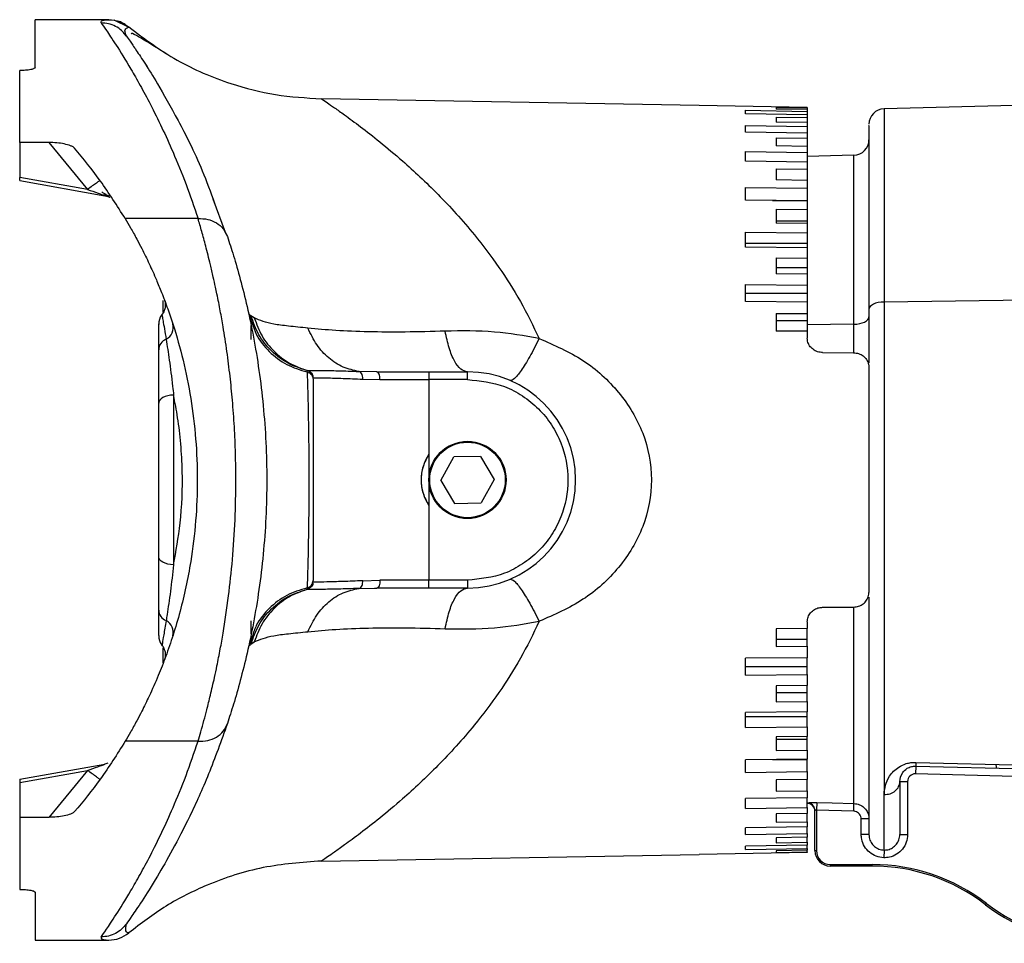
# Model space of a CAD drawing. Units: millimetres. Extents: x -431 to 317, y 323 to 859.
# Drawn here: x 13 to 77, y 709 to 769 of the extents above; entities that cross this region are included whole.
import ezdxf

# ---------------------------------------------------------------- set-up
doc = ezdxf.new("R2010")
doc.units = ezdxf.units.MM

msp = doc.modelspace()

# ---------------------------------------------------------------- linework, layer by layer
at = {"color": 7, "linetype": 'Continuous', "lineweight": 25}
for p, q in [((18.9, 769.028), (14.12, 769.028)), ((20.166, 768.554), (19.247, 768.998)), ((19.881, 768.143), (20.037, 767.97)), ((20.037, 767.97), (19.882, 768.142)), ((57.12, 763.482), (32.662, 763.909)), ((97.659, 764.006), (69.094, 763.258)), ((57.12, 763.474), (57.12, 763.482)), ((64.12, 763.352), (57.12, 763.474)), ((62.12, 763.35), (64.12, 763.315)), ((62.12, 763.35), (62.12, 763.24)), ((64.12, 763.352), (64.12, 763.315)), ((64.12, 763.315), (64.12, 763.205)), ((60.12, 763.164), (64.12, 763.095)), ((60.12, 762.944), (60.12, 763.164)), ((64.12, 762.876), (60.12, 762.944)), ((64.12, 763.205), (62.12, 763.24)), ((62.12, 762.727), (64.12, 762.693)), ((62.12, 762.727), (62.12, 762.4)), ((64.12, 763.205), (64.12, 763.095)), ((64.12, 763.095), (64.12, 762.876)), ((64.12, 762.876), (64.12, 762.693)), ((64.12, 762.693), (64.12, 762.367)), ((60.12, 762.18), (64.12, 762.113)), ((60.12, 761.746), (60.12, 762.18)), ((64.12, 762.367), (62.12, 762.4)), ((64.12, 762.367), (64.12, 762.113)), ((64.12, 762.113), (64.12, 761.681)), ((64.12, 761.681), (60.12, 761.746)), ((62.12, 761.391), (64.12, 761.359)), ((62.12, 761.391), (62.12, 760.856)), ((64.12, 761.681), (64.12, 761.359)), ((64.12, 761.359), (64.12, 760.825)), ((15.003, 761.078), (13.12, 761.078)), ((13.12, 761.078), (13.12, 758.812)), ((15.003, 761.078), (17.511, 758.038)), ((64.12, 760.825), (62.12, 760.856)), ((64.12, 760.825), (64.12, 760.436)), ((60.12, 760.498), (64.12, 760.436)), ((60.12, 759.864), (60.12, 760.498)), ((64.12, 760.436), (64.12, 759.805)), ((67.146, 760.255), (64.12, 760.176)), ((67.146, 749.311), (67.146, 760.255)), ((64.12, 759.805), (60.12, 759.864)), ((64.12, 759.805), (64.12, 759.352)), ((17.511, 758.038), (13.12, 758.812)), ((62.12, 759.381), (64.12, 759.352)), ((62.12, 759.381), (62.12, 758.656)), ((64.12, 759.352), (64.12, 758.628)), ((13.12, 758.609), (18.637, 757.636)), ((60.12, 758.17), (64.12, 758.115)), ((60.12, 757.355), (60.12, 758.17)), ((64.12, 758.628), (62.12, 758.656)), ((64.12, 758.628), (64.12, 758.115)), ((64.12, 758.115), (64.12, 757.332)), ((26.455, 755.26), (25.66, 757.407)), ((64.12, 757.303), (60.12, 757.355)), ((61.876, 757.332), (64.12, 757.332)), ((64.12, 757.303), (64.12, 756.734)), ((62.12, 756.759), (64.12, 756.734)), ((62.12, 756.759), (62.12, 755.865)), ((64.12, 756.734), (64.12, 756.009)), ((24.671, 756.151), (19.953, 756.151)), ((62.12, 756.009), (64.12, 756.009)), ((64.12, 755.841), (62.12, 755.865)), ((64.12, 756.009), (64.12, 755.841)), ((64.12, 755.841), (64.12, 755.22)), ((26.432, 755.248), (26.568, 755.001)), ((60.12, 755.266), (64.12, 755.22)), ((60.12, 754.296), (60.12, 755.266)), ((64.12, 755.22), (64.12, 754.557)), ((60.12, 754.557), (64.12, 754.557)), ((64.12, 754.557), (64.12, 754.252)), ((64.12, 754.252), (60.12, 754.296)), ((64.12, 754.252), (64.12, 753.584)), ((62.12, 753.605), (64.12, 753.584)), ((62.12, 753.605), (62.12, 752.569)), ((64.12, 753.584), (64.12, 752.989)), ((62.12, 752.989), (64.12, 752.989)), ((64.12, 752.55), (62.12, 752.569)), ((64.12, 752.989), (64.12, 752.55)), ((64.12, 752.55), (64.12, 751.839)), ((60.12, 751.876), (64.12, 751.839)), ((60.12, 750.779), (60.12, 751.876)), ((64.12, 751.839), (64.12, 751.317)), ((60.12, 751.317), (64.12, 751.317)), ((64.12, 751.317), (64.12, 750.745)), ((108.22, 751.243), (69.094, 750.751)), ((22.42, 750.103), (22.42, 750.852)), ((64.12, 750.745), (60.12, 750.779)), ((64.12, 750.745), (64.12, 749.998)), ((69.094, 750.751), (69.094, 718.859)), ((27.953, 749.971), (28.185, 749.355)), ((27.96, 749.968), (27.953, 749.971)), ((28.098, 749.867), (27.985, 749.957)), ((28.315, 749.718), (28.098, 749.867)), ((62.12, 750.014), (64.12, 749.998)), ((62.12, 750.014), (62.12, 748.868)), ((64.12, 749.998), (64.12, 749.552)), ((28.12, 748.322), (28.12, 749.235)), ((62.12, 749.552), (64.12, 749.552)), ((64.12, 749.552), (64.12, 748.854)), ((67.146, 749.311), (64.12, 749.273)), ((67.146, 747.493), (67.146, 749.311)), ((64.12, 748.854), (62.12, 748.868)), ((64.12, 748.854), (64.12, 748.417)), ((65.12, 747.479), (67.12, 747.467)), ((31.736, 746.309), (31.748, 746.317)), ((31.748, 746.317), (31.749, 746.317)), ((36.24, 746.233), (35.094, 746.257)), ((39.62, 746.233), (39.62, 745.733)), ((39.62, 746.233), (42.12, 746.233)), ((42.12, 745.733), (42.12, 746.233)), ((68.12, 746.514), (68.12, 731.952)), ((32.12, 745.844), (32.12, 745.834)), ((32.12, 745.834), (32.12, 745.834)), ((35.339, 745.759), (36.451, 745.733)), ((36.451, 745.733), (39.62, 745.733)), ((39.62, 745.733), (39.62, 740.891)), ((42.12, 745.733), (39.62, 745.733)), ((22.12, 734.263), (22.12, 744.203)), ((23.085, 744.724), (23.085, 733.742)), ((39.62, 740.891), (39.62, 739.233)), ((40.388, 739.202), (41.227, 740.717)), ((42.958, 740.748), (41.227, 740.717)), ((42.958, 740.748), (43.852, 739.264)), ((39.62, 739.233), (39.62, 737.575)), ((40.388, 739.202), (41.281, 737.717)), ((43.852, 739.264), (43.013, 737.749)), ((39.62, 737.575), (39.62, 732.733)), ((41.281, 737.717), (43.013, 737.749)), ((35.339, 732.707), (36.451, 732.733)), ((39.62, 732.733), (36.451, 732.733)), ((39.62, 732.233), (39.62, 732.733)), ((42.12, 732.733), (39.62, 732.733)), ((42.12, 732.733), (42.12, 732.233)), ((31.736, 732.157), (31.73, 732.243)), ((31.748, 732.149), (31.736, 732.157)), ((31.749, 732.148), (31.748, 732.149)), ((32.12, 732.631), (32.12, 732.632)), ((35.094, 732.209), (36.098, 732.23)), ((36.092, 732.232), (36.281, 732.242)), ((36.098, 732.23), (36.24, 732.233)), ((42.12, 732.233), (39.62, 732.233)), ((65.12, 730.987), (67.12, 730.999)), ((67.146, 718.281), (67.146, 730.943)), ((28.12, 729.274), (28.12, 730.103)), ((64.12, 729.612), (62.12, 729.598)), ((62.12, 729.598), (62.12, 728.452)), ((64.12, 730.048), (64.12, 729.612)), ((64.12, 728.914), (64.12, 729.612)), ((28.181, 729.101), (27.953, 728.495)), ((62.12, 728.914), (64.12, 728.914)), ((64.12, 728.467), (64.12, 728.914)), ((22.42, 727.386), (22.42, 728.363)), ((27.97, 728.507), (28.069, 728.578)), ((28.098, 728.599), (28.315, 728.748)), ((62.12, 728.452), (64.12, 728.467)), ((64.12, 728.467), (64.12, 727.72)), ((64.12, 727.72), (60.12, 727.687)), ((60.12, 726.59), (60.12, 727.687)), ((64.12, 727.149), (64.12, 727.72)), ((60.12, 727.149), (64.12, 727.149)), ((64.12, 726.626), (64.12, 727.149)), ((60.12, 726.59), (64.12, 726.626)), ((64.12, 726.626), (64.12, 725.916)), ((64.12, 725.916), (62.12, 725.897)), ((62.12, 725.897), (62.12, 724.861)), ((64.12, 725.476), (64.12, 725.916)), ((62.12, 725.476), (64.12, 725.476)), ((64.12, 724.881), (64.12, 725.476)), ((62.12, 724.861), (64.12, 724.881)), ((64.12, 724.881), (64.12, 724.213)), ((64.12, 724.213), (60.12, 724.17)), ((60.12, 723.199), (60.12, 724.17)), ((60.12, 723.908), (64.12, 723.908)), ((64.12, 723.908), (64.12, 724.213)), ((64.12, 723.246), (64.12, 723.908)), ((60.12, 723.199), (64.12, 723.246)), ((64.12, 723.246), (64.12, 722.625)), ((64.12, 722.625), (62.12, 722.601)), ((62.12, 722.601), (62.12, 721.706)), ((62.12, 722.457), (64.12, 722.457)), ((64.12, 722.457), (64.12, 722.625)), ((64.12, 721.732), (64.12, 722.457)), ((24.671, 722.315), (19.953, 722.315)), ((62.12, 721.706), (64.12, 721.732)), ((64.12, 721.732), (64.12, 721.163)), ((13.12, 719.857), (18.637, 720.829)), ((18.834, 720.885), (18.637, 720.829)), ((64.12, 721.163), (60.12, 721.11)), ((60.12, 720.296), (60.12, 721.11)), ((61.876, 721.133), (64.12, 721.133)), ((64.12, 720.351), (64.12, 721.133)), ((71.146, 720.706), (71.133, 720.206)), ((71.146, 720.946), (102.656, 720.113)), ((71.146, 720.706), (101.847, 719.902)), ((76.345, 720.782), (76.382, 720.542)), ((13.12, 719.653), (17.511, 720.428)), ((17.511, 720.428), (15.003, 717.387)), ((60.12, 720.296), (64.12, 720.351)), ((64.12, 720.351), (64.12, 719.838)), ((97.684, 719.511), (71.133, 720.206)), ((13.12, 719.653), (13.12, 717.388)), ((64.12, 719.838), (62.12, 719.81)), ((62.12, 719.81), (62.12, 719.084)), ((64.12, 719.114), (64.12, 719.838)), ((70.12, 719.706), (70.62, 719.706)), ((70.62, 719.706), (70.62, 716.274)), ((64.12, 718.661), (60.12, 718.601)), ((62.12, 719.084), (64.12, 719.114)), ((64.12, 719.114), (64.12, 718.661)), ((64.12, 718.029), (64.12, 718.661)), ((69.094, 715.269), (69.094, 718.859)), ((60.12, 717.968), (60.12, 718.601)), ((60.12, 717.968), (64.12, 718.029)), ((64.12, 718.29), (64.133, 718.29)), ((64.12, 718.029), (64.12, 717.641)), ((64.133, 718.29), (64.133, 718.32)), ((64.733, 718.344), (64.72, 717.846)), ((67.133, 717.782), (67.146, 718.281)), ((15.003, 717.387), (13.12, 717.387)), ((64.12, 717.641), (62.12, 717.609)), ((62.12, 717.609), (62.12, 717.075)), ((64.12, 717.107), (64.12, 717.641)), ((64.62, 715.233), (64.62, 717.821)), ((67.133, 717.782), (64.72, 717.846)), ((64.72, 717.846), (64.72, 715.233)), ((64.12, 716.784), (60.12, 716.719)), ((60.12, 716.286), (60.12, 716.719)), ((62.12, 717.075), (64.12, 717.107)), ((64.12, 717.107), (64.12, 716.784)), ((64.12, 716.352), (64.12, 716.784)), ((67.62, 716.274), (67.62, 717.281)), ((60.12, 716.286), (64.12, 716.352)), ((64.12, 716.099), (62.12, 716.066)), ((64.12, 716.352), (64.12, 716.099)), ((64.12, 715.772), (64.12, 716.099)), ((64.12, 715.59), (60.12, 715.522)), ((60.12, 715.302), (60.12, 715.522)), ((62.12, 716.066), (62.12, 715.738)), ((62.12, 715.738), (64.12, 715.772)), ((64.12, 715.772), (64.12, 715.59)), ((64.12, 715.371), (64.12, 715.59)), ((32.662, 714.557), (57.12, 714.983)), ((64.12, 715.114), (57.12, 714.992)), ((57.12, 714.983), (57.12, 714.992)), ((60.12, 715.302), (64.12, 715.371)), ((64.12, 715.261), (62.12, 715.226)), ((62.12, 715.226), (62.12, 715.116)), ((62.12, 715.116), (64.12, 715.151)), ((64.12, 715.371), (64.12, 715.261)), ((64.12, 715.151), (64.12, 715.261)), ((64.12, 715.151), (64.12, 715.114)), ((64.62, 715.233), (64.72, 715.233)), ((69.094, 715.269), (69.08, 714.77)), ((65.62, 714.333), (68.335, 714.333)), ((65.62, 714.233), (65.62, 714.333)), ((68.335, 714.233), (65.62, 714.233)), ((68.335, 714.233), (68.335, 714.333)), ((75.666, 711.733), (75.727, 711.812)), ((14.12, 709.438), (18.9, 709.438))]:
    msp.add_line(p, q, dxfattribs=at)
at = {"color": 7, "linetype": 'Continuous', "lineweight": 25, "flags": 128}
for points in [[(69.094, 763.258), (69.094, 763.252), (69.094, 763.023), (69.094, 762.474), (69.094, 761.609), (69.094, 760.442), (69.094, 758.989), (69.094, 757.268), (69.094, 755.303), (69.094, 753.121), (69.094, 750.751)], [(69.094, 750.751), (68.902, 750.74), (68.719, 750.711), (68.551, 750.666), (68.403, 750.607), (68.283, 750.534), (68.193, 750.453), (68.138, 750.364), (68.12, 750.272)], [(67.146, 749.311), (67.337, 749.323), (67.52, 749.351), (67.689, 749.396), (67.836, 749.456), (67.957, 749.528), (68.046, 749.61), (68.101, 749.699), (68.12, 749.791)], [(23.085, 744.724), (22.895, 744.711), (22.713, 744.679), (22.546, 744.63), (22.4, 744.565), (22.281, 744.487), (22.193, 744.398), (22.138, 744.302), (22.12, 744.203)], [(23.085, 733.742), (22.895, 733.755), (22.713, 733.787), (22.546, 733.836), (22.4, 733.901), (22.281, 733.979), (22.193, 734.068), (22.138, 734.163), (22.12, 734.263)], [(64.733, 718.344), (65.732, 718.318), (67.146, 718.281)]]:
    msp.add_lwpolyline(points, dxfattribs=at)
at = {"color": 7, "linetype": 'Continuous', "lineweight": 25}
for radius in [2.5, 2.445]:
    msp.add_circle((42.12, 739.233), radius, dxfattribs=at)
for centre, radius, start, end in [((69.12, 762.259), 1, 91.5, 180), ((67.12, 761.254), 1, 271.5, 0), ((23.12, 749.315), 1, 144.32303, 180.00103), ((22.187, 749.114), 0.877, 298.26547, 14.27576), ((22.902, 747.618), 0.783, 112.47855, 177.00956), ((42.12, 739.233), 7, 270, 90), ((42.12, 739.233), 3, 146.44269, 213.55731), ((22.902, 730.847), 0.783, 182.99044, 247.52145), ((22.187, 729.351), 0.877, 345.72424, 61.73453), ((23.12, 729.15), 1, 179.99897, 215.5272), ((71.12, 719.706), 0.5, 88.5, 180), ((64.12, 717.82), 0.5, 34.56068, 88.51614), ((64.12, 717.79), 0.5, 0, 88.5), ((64.121, 717.821), 0.499, 0.0047, 34.54972), ((65.62, 715.233), 1, 180, 270), ((65.62, 715.233), 0.9, 180, 270), ((68.335, 702.233), 12.1, 52.34154, 90), ((68.335, 702.233), 12, 52.34154, 90), ((82.997, 721.233), 12, 232.34154, 270), ((82.997, 721.233), 11.9, 232.34154, 270)]:
    msp.add_arc(centre, radius, start, end, dxfattribs=at)
for points, knots in [([(14.12, 765.932), (14.12, 766.486), (14.12, 767.595), (14.12, 768.44), (14.12, 768.787), (14.12, 768.919), (14.12, 768.97), (14.12, 769.001), (14.12, 769.019), (14.12, 769.026), (14.12, 769.029), (14.12, 769.028), (14.12, 769.028)], [0, 0, 0, 0, 0.207138, 0.414027, 0.619644, 0.682625, 0.748677, 0.806993, 0.87135, 0.926964, 0.99433, 1, 1, 1, 1]), ([(18.4, 768.819), (18.391, 768.863), (18.373, 768.95), (18.594, 769.004), (18.836, 769.027), (18.879, 769.028), (18.9, 769.028)], [0, 0, 0, 0, 0.260132, 0.512824, 0.758679, 1, 1, 1, 1]), ([(18.4, 768.819), (18.493, 768.686), (18.678, 768.42), (19.312, 767.476), (20.107, 766.202), (20.907, 764.811), (21.583, 763.557), (22.303, 762.114), (23.084, 760.396), (23.88, 758.462), (24.412, 756.905), (24.671, 756.151)], [0, 0, 0, 0, 0.166759, 0.332153, 0.497846, 0.58005, 0.662116, 0.74752, 0.825306, 0.915325, 1, 1, 1, 1]), ([(19.882, 768.142), (19.829, 768.205), (19.674, 768.391), (19.328, 768.608), (18.88, 768.787), (18.56, 768.809), (18.4, 768.819)], [0, 0, 0, 0, 0.146875, 0.43125, 0.715626, 1, 1, 1, 1]), ([(20.166, 768.554), (19.975, 768.702), (19.73, 768.891), (19.431, 768.932), (19.366, 768.94)], [0, 0, 0, 0, 0.78197, 1, 1, 1, 1]), ([(20.037, 767.97), (19.981, 768.095), (19.872, 768.343), (20.109, 768.528), (20.158, 768.551), (20.183, 768.563)], [0, 0, 0, 0, 0.341237, 0.673602, 1, 1, 1, 1]), ([(20.183, 768.563), (21.2, 767.802), (23.233, 766.282), (26.511, 764.903), (29.677, 764.089), (31.667, 763.969), (32.662, 763.909)], [0, 0, 0, 0, 0.279929, 0.559858, 0.779929, 1, 1, 1, 1]), ([(20.037, 767.97), (20.105, 767.872), (20.241, 767.678), (20.641, 767.094), (21.223, 766.21), (22.098, 764.816), (23.335, 762.613), (24.673, 760.032), (25.478, 757.867), (25.746, 757.146)], [0, 0, 0, 0, 0.136734, 0.273107, 0.40918, 0.54508, 0.727632, 0.909323, 1, 1, 1, 1]), ([(22.575, 766.845), (22.155, 767.108), (21.286, 767.653), (20.622, 768.045), (20.318, 768.195), (20.343, 768.088), (20.344, 768.084)], [0, 0, 0, 0, 0.307337, 0.635311, 0.98568, 1, 1, 1, 1]), ([(14.12, 765.932), (14.105, 765.907), (14.076, 765.858), (13.882, 765.804), (13.677, 765.771), (13.443, 765.747), (13.247, 765.742), (13.12, 765.739)], [0, 0, 0, 0, 0.249815, 0.498971, 0.631127, 0.758782, 1, 1, 1, 1]), ([(21.315, 766.055), (21.326, 766.038), (21.359, 765.991), (21.397, 765.925), (21.421, 765.883)], [0, 0, 0, 0, 0.365286, 1, 1, 1, 1]), ([(13.12, 761.078), (13.12, 762.02), (13.12, 763.902), (13.12, 765.127), (13.12, 765.739)], [0, 0, 0, 0, 0.500751, 1, 1, 1, 1]), ([(32.662, 763.909), (32.738, 763.859), (32.851, 763.783), (33.501, 763.335), (34.204, 762.836), (35.188, 762.112), (36.461, 761.12), (37.772, 760.021), (39.046, 758.867), (40.215, 757.729), (41.399, 756.477), (42.733, 754.93), (44.146, 753.06), (45.582, 750.833), (46.37, 749.201), (46.762, 748.388)], [0, 0, 0, 0, 0.109581, 0.164612, 0.223066, 0.300017, 0.379879, 0.466565, 0.530647, 0.595759, 0.661748, 0.728462, 0.821922, 0.911323, 1, 1, 1, 1]), ([(68.12, 762.156), (68.12, 762.178), (68.12, 762.252), (68.12, 761.458), (68.12, 759.796), (68.12, 757.247), (68.12, 754.071), (68.12, 751.524), (68.12, 750.272)], [0, 0, 0, 0, 0.080877, 0.262273, 0.448483, 0.635937, 0.82092, 1, 1, 1, 1]), ([(16.674, 760.71), (16.645, 760.737), (16.582, 760.795), (16.368, 760.893), (16.016, 760.99), (15.528, 761.063), (15.178, 761.073), (15.003, 761.078)], [0, 0, 0, 0, 0.117341, 0.250965, 0.501469, 0.75105, 1, 1, 1, 1]), ([(19.953, 756.151), (19.425, 756.987), (18.37, 758.66), (17.239, 760.027), (16.674, 760.71)], [0, 0, 0, 0, 0.5000055, 1, 1, 1, 1]), ([(13.12, 758.609), (13.12, 758.61), (13.12, 758.611), (13.12, 758.628), (13.12, 758.666), (13.12, 758.733), (13.12, 758.786), (13.12, 758.812)], [0, 0, 0, 0, 0.126357, 0.252565, 0.502564, 0.751097, 1, 1, 1, 1]), ([(17.511, 758.038), (17.739, 757.958), (18.066, 757.844), (18.428, 757.713), (18.573, 757.66), (18.621, 757.642), (18.633, 757.638), (18.637, 757.636), (18.637, 757.636), (18.637, 757.636)], [0, 0, 0, 0, 0.581812, 0.838738, 0.938324, 0.973827, 0.98771, 0.993972, 1, 1, 1, 1]), ([(18.43, 757.875), (18.49, 757.843), (18.608, 757.78), (18.766, 757.671), (18.878, 757.585), (18.94, 757.534), (18.955, 757.524), (18.962, 757.519)], [0, 0, 0, 0, 0.266778, 0.524258, 0.768274, 0.885169, 1, 1, 1, 1]), ([(18.485, 757.692), (18.558, 757.693), (18.702, 757.695), (18.826, 757.651), (18.888, 757.629)], [0, 0, 0, 0, 0.499999, 1, 1, 1, 1]), ([(18.637, 757.636), (18.704, 757.622), (18.813, 757.598), (18.909, 757.543), (18.946, 757.522)], [0, 0, 0, 0, 0.6188206, 1, 1, 1, 1]), ([(19.953, 756.151), (20.066, 755.96), (20.306, 755.553), (20.669, 754.896), (21.076, 754.121), (21.501, 753.252), (21.931, 752.292), (22.335, 751.314), (22.699, 750.345), (23.184, 748.914), (23.721, 747.012), (24.229, 744.519), (24.546, 741.904), (24.656, 739.233), (24.546, 736.562), (24.264, 734.244), (23.896, 732.296), (23.511, 730.698), (23.068, 729.195), (22.591, 727.812), (22.07, 726.488), (21.543, 725.301), (21.076, 724.345), (20.669, 723.57), (20.306, 722.913), (20.066, 722.506), (19.953, 722.315)], [0, 0, 0, 0, 0.029372, 0.062525, 0.087869, 0.125057, 0.160927, 0.187585, 0.220404, 0.250105, 0.312585, 0.375057, 0.438359, 0.49998, 0.561576, 0.624877, 0.666066, 0.707445, 0.749912, 0.790197, 0.829176, 0.874945, 0.91214, 0.937476, 0.970628, 1, 1, 1, 1]), ([(24.671, 722.315), (24.728, 722.511), (24.85, 722.924), (25.041, 723.61), (25.251, 724.402), (25.481, 725.319), (25.703, 726.283), (25.917, 727.287), (26.104, 728.24), (26.368, 729.72), (26.65, 731.629), (26.917, 734.102), (27.081, 736.627), (27.132, 738.944), (27.103, 740.958), (27.028, 742.687), (26.908, 744.359), (26.744, 745.987), (26.541, 747.584), (26.353, 748.804), (26.204, 749.667), (26.109, 750.189), (26.006, 750.728), (25.902, 751.243), (25.786, 751.794), (25.645, 752.434), (25.432, 753.346), (25.179, 754.348), (24.906, 755.348), (24.75, 755.881), (24.671, 756.151)], [0, 0, 0, 0, 0.029954, 0.062975, 0.090366, 0.125787, 0.164581, 0.188433, 0.221521, 0.250945, 0.316188, 0.375579, 0.438549, 0.499946, 0.540724, 0.582186, 0.624364, 0.663326, 0.704885, 0.749056, 0.763312, 0.778485, 0.794575, 0.811581, 0.825817, 0.846702, 0.874235, 0.919672, 0.959386, 1, 1, 1, 1]), ([(24.671, 756.151), (24.883, 756.148), (25.308, 756.142), (25.871, 755.897), (26.267, 755.589), (26.391, 755.334), (26.432, 755.248)], [0, 0, 0, 0, 0.28571, 0.571426, 0.857141, 1, 1, 1, 1]), ([(26.568, 755.001), (26.699, 754.6), (26.96, 753.798), (27.405, 752.251), (27.85, 750.485), (28.268, 748.505), (28.628, 746.351), (28.905, 744.057), (29.08, 741.67), (29.14, 739.233), (29.08, 736.796), (28.905, 734.409), (28.628, 732.115), (28.268, 729.961), (27.85, 727.98), (27.405, 726.215), (26.96, 724.668), (26.699, 723.866), (26.568, 723.465)], [0, 0, 0, 0, 0.061966, 0.124131, 0.186477, 0.248991, 0.311726, 0.374381, 0.437237, 0.499997, 0.562762, 0.625621, 0.688274, 0.75101, 0.813521, 0.875867, 0.938034, 1, 1, 1, 1]), ([(22.502, 750.861), (22.503, 750.858), (22.507, 750.846), (22.527, 750.778), (22.553, 750.639), (22.551, 750.427), (22.488, 750.156), (22.37, 749.994), (22.302, 749.9)], [0, 0, 0, 0, 0.014471, 0.056524, 0.210857, 0.422415, 0.66924, 1, 1, 1, 1]), ([(22.345, 749.873), (22.352, 749.833), (22.365, 749.753), (22.525, 748.804), (22.602, 748.342)], [0, 0, 0, 0, 0.513862, 1, 1, 1, 1]), ([(31.736, 746.309), (31.312, 746.447), (30.463, 746.721), (29.393, 747.547), (28.543, 748.599), (28.246, 749.444), (28.098, 749.867)], [0, 0, 0, 0, 0.249999, 0.5, 0.750001, 1, 1, 1, 1]), ([(68.12, 750.272), (68.12, 749.432), (68.12, 748.317), (68.12, 747.117), (68.12, 746.821)], [0, 0, 0, 0, 0.753987, 1, 1, 1, 1]), ([(22.12, 747.659), (22.12, 748.069), (22.12, 748.962), (22.12, 749.455), (22.12, 749.305), (22.12, 749.3)], [0, 0, 0, 0, 0.450066, 0.981003, 1, 1, 1, 1]), ([(28.185, 749.355), (28.262, 749.12), (28.485, 748.442), (29.251, 747.512), (30.372, 746.637), (31.278, 746.36), (31.73, 746.222)], [0, 0, 0, 0, 0.149574, 0.43305, 0.716526, 1, 1, 1, 1]), ([(31.787, 749.058), (31.35, 749.103), (30.505, 749.191), (29.227, 749.338), (28.678, 749.566), (28.315, 749.718)], [0, 0, 0, 0, 0.265859, 0.51483, 1, 1, 1, 1]), ([(28.315, 749.718), (28.462, 749.319), (28.757, 748.521), (29.559, 747.526), (30.56, 746.736), (31.353, 746.457), (31.749, 746.317)], [0, 0, 0, 0, 0.249999, 0.5, 0.750001, 1, 1, 1, 1]), ([(40.672, 748.865), (39.799, 748.84), (38.052, 748.791), (35.681, 748.812), (33.538, 748.896), (32.369, 749.004), (31.787, 749.058)], [0, 0, 0, 0, 0.251083, 0.502215, 0.752071, 1, 1, 1, 1]), ([(35.094, 746.257), (34.747, 746.33), (34.052, 746.476), (33.116, 747.093), (32.315, 747.947), (31.963, 748.688), (31.787, 749.058)], [0, 0, 0, 0, 0.249999, 0.5, 0.750001, 1, 1, 1, 1]), ([(46.762, 748.388), (45.793, 748.556), (43.736, 748.912), (41.732, 748.881), (40.672, 748.865)], [0, 0, 0, 0, 0.470852, 1, 1, 1, 1]), ([(42.12, 746.233), (41.972, 746.268), (41.677, 746.338), (41.268, 746.895), (40.912, 747.727), (40.752, 748.486), (40.672, 748.865)], [0, 0, 0, 0, 0.2499992, 0.5000001, 0.7500009, 1, 1, 1, 1]), ([(22.602, 748.342), (22.67, 747.909), (22.807, 747.029), (22.978, 745.728), (23.065, 744.914), (23.085, 744.724)], [0, 0, 0, 0, 0.425598, 0.865692, 1, 1, 1, 1]), ([(46.762, 748.388), (46.553, 747.98), (46.136, 747.163), (45.58, 746.273), (45.127, 745.705), (44.961, 745.679), (44.879, 745.666)], [0, 0, 0, 0, 0.25, 0.5, 0.75, 1, 1, 1, 1]), ([(46.762, 748.388), (47.738, 747.962), (49.672, 747.118), (52.009, 745.001), (53.634, 742.335), (54.231, 739.233), (53.634, 736.131), (52.009, 733.465), (49.672, 731.347), (47.738, 730.503), (46.762, 730.078)], [0, 0, 0, 0, 0.127953, 0.253611, 0.37738, 0.49999, 0.622601, 0.746397, 0.872044, 1, 1, 1, 1]), ([(65.12, 747.479), (65.007, 747.49), (64.782, 747.512), (64.483, 747.676), (64.257, 747.914), (64.137, 748.177), (64.125, 748.349), (64.12, 748.417)], [0, 0, 0, 0, 0.2147, 0.429401, 0.64404, 0.858487, 1, 1, 1, 1]), ([(22.12, 744.203), (22.12, 744.379), (22.12, 745.119), (22.12, 746.347), (22.12, 747.218), (22.12, 747.659)], [0, 0, 0, 0, 0.133388, 0.561109, 1, 1, 1, 1]), ([(67.12, 747.467), (67.232, 747.456), (67.457, 747.434), (67.757, 747.27), (67.983, 747.029), (68.103, 746.761), (68.115, 746.584), (68.12, 746.514)], [0, 0, 0, 0, 0.214689, 0.429379, 0.644068, 0.858759, 1, 1, 1, 1]), ([(31.73, 746.222), (31.73, 746.247), (31.73, 746.296), (31.734, 746.305), (31.736, 746.309)], [0, 0, 0, 0, 0.497119, 1, 1, 1, 1]), ([(31.73, 746.222), (31.737, 746.021), (31.752, 745.614), (31.798, 744.001), (31.837, 741.809), (31.852, 739.233), (31.837, 736.657), (31.798, 734.465), (31.752, 732.852), (31.737, 732.445), (31.73, 732.243)], [0, 0, 0, 0, 0.121867, 0.245387, 0.371596, 0.500007, 0.628399, 0.754592, 0.878126, 1, 1, 1, 1]), ([(31.73, 746.222), (31.784, 746.205), (31.891, 746.17), (32.017, 746.054), (32.103, 745.907), (32.114, 745.796), (32.12, 745.74)], [0, 0, 0, 0, 0.249997, 0.5, 0.750003, 1, 1, 1, 1]), ([(32.12, 745.823), (32.113, 745.885), (32.099, 746.01), (32.001, 746.159), (31.876, 746.263), (31.783, 746.294), (31.736, 746.309)], [0, 0, 0, 0, 0.279719, 0.559452, 0.779726, 1, 1, 1, 1]), ([(31.748, 746.317), (31.799, 746.298), (31.902, 746.26), (32.022, 746.143), (32.104, 745.998), (32.115, 745.888), (32.12, 745.834)], [0, 0, 0, 0, 0.249998, 0.500001, 0.750003, 1, 1, 1, 1]), ([(31.749, 746.317), (31.806, 746.321), (31.92, 746.328), (32.64, 746.322), (33.681, 746.305), (34.627, 746.273), (35.094, 746.257)], [0, 0, 0, 0, 0.254017, 0.507448, 0.756834, 1, 1, 1, 1]), ([(31.749, 746.317), (31.801, 746.298), (31.903, 746.26), (32.023, 746.144), (32.104, 745.998), (32.115, 745.889), (32.12, 745.834)], [0, 0, 0, 0, 0.249997, 0.5, 0.750003, 1, 1, 1, 1]), ([(35.339, 745.759), (35.336, 745.828), (35.331, 745.966), (35.267, 746.125), (35.185, 746.226), (35.124, 746.247), (35.094, 746.257)], [0, 0, 0, 0, 0.279653, 0.55933, 0.779664, 1, 1, 1, 1]), ([(68.12, 746.514), (68.12, 746.013), (68.12, 744.588), (68.12, 742.13), (68.12, 739.2), (68.12, 736.271), (68.12, 733.835), (68.12, 732.432), (68.12, 731.952)], [0, 0, 0, 0, 0.107112, 0.304657, 0.502166, 0.699711, 0.897221, 1, 1, 1, 1]), ([(32.12, 745.834), (32.168, 745.84), (32.265, 745.851), (32.962, 745.841), (33.977, 745.815), (34.895, 745.777), (35.339, 745.759)], [0, 0, 0, 0, 0.254176, 0.508986, 0.76244, 1, 1, 1, 1]), ([(32.12, 745.74), (32.12, 745.553), (32.12, 745.177), (32.12, 743.682), (32.12, 741.642), (32.12, 739.233), (32.12, 736.824), (32.12, 734.784), (32.12, 733.289), (32.12, 732.913), (32.12, 732.726)], [0, 0, 0, 0, 0.121741, 0.245157, 0.371398, 0.500009, 0.628598, 0.754823, 0.878257, 1, 1, 1, 1]), ([(42.12, 745.733), (42.937, 745.646), (44.195, 745.512), (45.709, 744.702), (46.749, 743.863), (47.593, 742.822), (48.378, 741.308), (48.777, 739.233), (48.378, 737.157), (47.593, 735.644), (46.749, 734.603), (45.709, 733.764), (44.195, 732.953), (42.937, 732.82), (42.12, 732.733)], [0, 0, 0, 0, 0.119728, 0.18418, 0.25, 0.31582, 0.380272, 0.5, 0.619728, 0.68418, 0.75, 0.81582, 0.880272, 1, 1, 1, 1]), ([(23.085, 733.742), (23.245, 734.622), (23.585, 736.493), (23.698, 739.277), (23.569, 741.57), (23.371, 743.247), (23.178, 744.243), (23.085, 744.724)], [0, 0, 0, 0, 0.2571655, 0.5470117, 0.7014633, 0.855961, 1, 1, 1, 1]), ([(39.62, 740.891), (39.478, 740.633), (39.196, 740.117), (39.082, 739.233), (39.196, 738.349), (39.478, 737.833), (39.62, 737.575)], [0, 0, 0, 0, 0.250135, 0.499999, 0.749863, 1, 1, 1, 1]), ([(22.12, 730.806), (22.12, 730.935), (22.12, 731.475), (22.12, 732.574), (22.12, 733.695), (22.12, 734.263)], [0, 0, 0, 0, 0.132918, 0.560875, 1, 1, 1, 1]), ([(23.085, 733.742), (23.018, 733.151), (22.882, 731.948), (22.71, 730.807), (22.623, 730.252), (22.602, 730.124)], [0, 0, 0, 0, 0.426386, 0.867561, 1, 1, 1, 1]), ([(31.73, 732.243), (31.784, 732.261), (31.891, 732.296), (32.017, 732.412), (32.103, 732.559), (32.114, 732.67), (32.12, 732.726)], [0, 0, 0, 0, 0.2499964, 0.4999995, 0.7500029, 1, 1, 1, 1]), ([(35.339, 732.707), (34.895, 732.688), (33.977, 732.65), (32.962, 732.624), (32.265, 732.615), (32.168, 732.626), (32.12, 732.631)], [0, 0, 0, 0, 0.237562, 0.491022, 0.745815, 1, 1, 1, 1]), ([(35.094, 732.209), (35.132, 732.224), (35.209, 732.253), (35.289, 732.386), (35.335, 732.544), (35.338, 732.652), (35.339, 732.707)], [0, 0, 0, 0, 0.279653, 0.55933, 0.779664, 1, 1, 1, 1]), ([(44.879, 732.799), (44.961, 732.787), (45.127, 732.761), (45.58, 732.193), (46.136, 731.303), (46.553, 730.486), (46.762, 730.078)], [0, 0, 0, 0, 0.25, 0.5, 0.75, 1, 1, 1, 1]), ([(28.098, 728.599), (28.246, 729.021), (28.543, 729.867), (29.393, 730.919), (30.463, 731.744), (31.312, 732.019), (31.736, 732.157)], [0, 0, 0, 0, 0.249999, 0.5, 0.750001, 1, 1, 1, 1]), ([(31.73, 732.243), (31.278, 732.105), (30.372, 731.829), (29.251, 730.954), (28.483, 730.021), (28.259, 729.339), (28.181, 729.101)], [0, 0, 0, 0, 0.282864, 0.565732, 0.848598, 1, 1, 1, 1]), ([(31.749, 732.148), (31.353, 732.009), (30.56, 731.73), (29.559, 730.94), (28.757, 729.944), (28.462, 729.147), (28.315, 728.748)], [0, 0, 0, 0, 0.249999, 0.5, 0.750001, 1, 1, 1, 1]), ([(32.12, 732.643), (32.114, 732.587), (32.104, 732.476), (32.019, 732.328), (31.895, 732.211), (31.789, 732.175), (31.736, 732.157)], [0, 0, 0, 0, 0.2499969, 0.4999999, 0.7500031, 1, 1, 1, 1]), ([(32.12, 732.632), (32.115, 732.578), (32.104, 732.468), (32.022, 732.322), (31.902, 732.206), (31.799, 732.168), (31.748, 732.149)], [0, 0, 0, 0, 0.249997, 0.5, 0.750003, 1, 1, 1, 1]), ([(35.094, 732.209), (34.627, 732.193), (33.681, 732.161), (32.64, 732.144), (31.92, 732.137), (31.806, 732.145), (31.749, 732.148)], [0, 0, 0, 0, 0.2431786, 0.4925596, 0.745986, 1, 1, 1, 1]), ([(31.787, 729.408), (31.963, 729.778), (32.315, 730.519), (33.116, 731.372), (34.052, 731.99), (34.747, 732.136), (35.094, 732.209)], [0, 0, 0, 0, 0.249999, 0.5, 0.750001, 1, 1, 1, 1]), ([(40.672, 729.601), (40.752, 729.98), (40.912, 730.738), (41.268, 731.57), (41.677, 732.128), (41.972, 732.198), (42.12, 732.233)], [0, 0, 0, 0, 0.249999, 0.5, 0.750001, 1, 1, 1, 1]), ([(67.12, 730.999), (67.232, 731.01), (67.457, 731.032), (67.757, 731.196), (67.983, 731.437), (68.103, 731.704), (68.115, 731.881), (68.12, 731.952)], [0, 0, 0, 0, 0.214689, 0.429379, 0.644068, 0.858759, 1, 1, 1, 1]), ([(68.12, 731.644), (68.12, 731.329), (68.12, 730.11), (68.12, 728.114), (68.12, 725.703), (68.12, 723.483), (68.12, 721.483), (68.12, 719.753), (68.12, 718.334), (68.12, 717.29), (68.12, 716.571), (68.12, 716.373), (68.12, 716.274)], [0, 0, 0, 0, 0.0371631, 0.1436457, 0.2501477, 0.3566302, 0.4665826, 0.5765158, 0.6864682, 0.7964014, 0.8982378, 1, 1, 1, 1]), ([(22.12, 729.166), (22.12, 729.238), (22.12, 729.373), (22.12, 730.202), (22.12, 730.737), (22.12, 730.806)], [0, 0, 0, 0, 0.491878, 0.934124, 1, 1, 1, 1]), ([(64.12, 730.048), (64.131, 730.152), (64.153, 730.361), (64.325, 730.641), (64.578, 730.854), (64.859, 730.969), (65.045, 730.982), (65.12, 730.987)], [0, 0, 0, 0, 0.214408, 0.428821, 0.643158, 0.857664, 1, 1, 1, 1]), ([(22.602, 730.124), (22.548, 729.8), (22.403, 728.937), (22.313, 728.403), (22.342, 728.572), (22.345, 728.592)], [0, 0, 0, 0, 0.346831, 0.923739, 1, 1, 1, 1]), ([(31.787, 729.408), (32.369, 729.461), (33.537, 729.569), (35.68, 729.654), (38.052, 729.675), (39.799, 729.626), (40.672, 729.601)], [0, 0, 0, 0, 0.247927, 0.497735, 0.748844, 1, 1, 1, 1]), ([(46.762, 730.078), (46.37, 729.265), (45.582, 727.633), (44.146, 725.406), (42.733, 723.535), (41.398, 721.988), (40.214, 720.736), (39.045, 719.598), (37.771, 718.445), (36.461, 717.346), (35.187, 716.353), (34.205, 715.63), (33.497, 715.128), (33.023, 714.801), (32.72, 714.595), (32.681, 714.569), (32.662, 714.557)], [0, 0, 0, 0, 0.088632, 0.178019, 0.271488, 0.338211, 0.404184, 0.469263, 0.533325, 0.619995, 0.699847, 0.776772, 0.835201, 0.890217, 0.945725, 1, 1, 1, 1]), ([(40.672, 729.601), (41.732, 729.584), (43.736, 729.553), (45.793, 729.91), (46.762, 730.078)], [0, 0, 0, 0, 0.52904, 1, 1, 1, 1]), ([(28.315, 728.748), (28.678, 728.899), (29.227, 729.128), (30.505, 729.274), (31.35, 729.362), (31.787, 729.408)], [0, 0, 0, 0, 0.485181, 0.734161, 1, 1, 1, 1]), ([(22.304, 728.552), (22.325, 728.532), (22.408, 728.453), (22.487, 728.278), (22.545, 728.067), (22.554, 727.886), (22.539, 727.747), (22.518, 727.657), (22.504, 727.611), (22.498, 727.593), (22.495, 727.583), (22.493, 727.579), (22.493, 727.578)], [0, 0, 0, 0, 0.077783, 0.311305, 0.508792, 0.67239, 0.8006, 0.888928, 0.922581, 0.945594, 0.97099, 1, 1, 1, 1]), ([(26.568, 723.465), (26.165, 722.337), (25.358, 720.078), (24.125, 717.402), (22.99, 715.21), (21.903, 713.332), (20.986, 711.884), (20.327, 710.91), (20.134, 710.634), (20.037, 710.496)], [0, 0, 0, 0, 0.126004, 0.252178, 0.375644, 0.501321, 0.666399, 0.832273, 1, 1, 1, 1]), ([(24.671, 722.315), (24.883, 722.318), (25.307, 722.325), (25.875, 722.566), (26.333, 722.946), (26.49, 723.292), (26.568, 723.465)], [0, 0, 0, 0, 0.25, 0.5, 0.75, 1, 1, 1, 1]), ([(19.953, 722.315), (19.425, 721.479), (18.37, 719.806), (17.239, 718.439), (16.674, 717.756)], [0, 0, 0, 0, 0.500005, 1, 1, 1, 1]), ([(18.4, 709.646), (18.493, 709.78), (18.678, 710.046), (19.312, 710.99), (20.107, 712.264), (20.907, 713.655), (21.583, 714.908), (22.303, 716.352), (23.084, 718.07), (23.88, 720.003), (24.412, 721.56), (24.671, 722.315)], [0, 0, 0, 0, 0.166776, 0.332159, 0.497852, 0.580061, 0.66212, 0.747524, 0.825309, 0.915326, 1, 1, 1, 1]), ([(17.511, 720.428), (17.739, 720.508), (18.068, 720.623), (18.387, 720.738), (18.486, 720.774)], [0, 0, 0, 0, 0.693158, 1, 1, 1, 1]), ([(18.486, 720.774), (18.523, 720.788), (18.573, 720.806), (18.621, 720.824), (18.633, 720.828), (18.637, 720.829), (18.637, 720.829), (18.637, 720.829)], [0, 0, 0, 0, 0.617649, 0.837392, 0.9237, 0.9626, 1, 1, 1, 1]), ([(69.094, 718.859), (69.145, 719.26), (69.223, 719.872), (69.894, 720.587), (70.443, 720.85), (70.831, 720.94), (71.042, 720.944), (71.146, 720.946)], [0, 0, 0, 0, 0.478204, 0.728149, 0.860578, 0.931396, 1, 1, 1, 1]), ([(70.12, 719.706), (70.143, 719.894), (70.176, 720.169), (70.499, 720.521), (70.789, 720.66), (70.996, 720.703), (71.098, 720.705), (71.146, 720.706)], [0, 0, 0, 0, 0.5365233, 0.7874152, 0.9089181, 0.9568514, 1, 1, 1, 1]), ([(71.146, 720.946), (71.145, 720.87), (71.143, 720.734), (71.145, 720.714), (71.146, 720.706)], [0, 0, 0, 0, 0.559381, 1, 1, 1, 1]), ([(13.12, 719.857), (13.12, 719.856), (13.12, 719.854), (13.12, 719.839), (13.12, 719.8), (13.12, 719.733), (13.12, 719.68), (13.12, 719.653)], [0, 0, 0, 0, 0.127418, 0.250384, 0.502825, 0.749704, 1, 1, 1, 1]), ([(70.12, 719.706), (70.12, 719.233), (70.12, 718.285), (70.12, 717.285), (70.12, 716.57), (70.12, 716.372), (70.12, 716.274)], [0, 0, 0, 0, 0.255621, 0.511266, 0.7557, 1, 1, 1, 1]), ([(64.133, 718.32), (64.14, 718.324), (64.153, 718.331), (64.257, 718.34), (64.41, 718.346), (64.578, 718.347), (64.689, 718.345), (64.733, 718.344)], [0, 0, 0, 0, 0.212689, 0.426444, 0.641644, 0.857821, 1, 1, 1, 1]), ([(67.146, 718.281), (67.21, 718.275), (67.385, 718.26), (67.658, 718.146), (67.913, 717.919), (68.086, 717.619), (68.109, 717.394), (68.12, 717.281)], [0, 0, 0, 0, 0.124588, 0.343017, 0.561959, 0.781035, 1, 1, 1, 1]), ([(13.12, 717.388), (13.12, 716.445), (13.12, 714.564), (13.12, 713.338), (13.12, 712.726)], [0, 0, 0, 0, 0.500751, 1, 1, 1, 1]), ([(16.674, 717.756), (16.645, 717.729), (16.582, 717.671), (16.368, 717.572), (16.016, 717.476), (15.528, 717.403), (15.178, 717.392), (15.003, 717.387)], [0, 0, 0, 0, 0.117333, 0.250965, 0.501469, 0.75105, 1, 1, 1, 1]), ([(64.72, 717.846), (64.712, 717.847), (64.694, 717.849), (64.666, 717.848), (64.64, 717.841), (64.623, 717.832), (64.621, 717.825), (64.62, 717.821)], [0, 0, 0, 0, 0.138201, 0.348017, 0.561459, 0.779489, 1, 1, 1, 1]), ([(67.62, 717.281), (67.614, 717.337), (67.603, 717.451), (67.516, 717.601), (67.389, 717.715), (67.253, 717.772), (67.165, 717.78), (67.133, 717.782)], [0, 0, 0, 0, 0.219203, 0.438417, 0.657326, 0.875562, 1, 1, 1, 1]), ([(69.08, 714.77), (68.913, 714.791), (68.577, 714.833), (68.135, 715.103), (67.806, 715.492), (67.641, 715.907), (67.626, 716.175), (67.62, 716.274)], [0, 0, 0, 0, 0.217621, 0.435233, 0.653102, 0.871514, 1, 1, 1, 1]), ([(68.12, 716.274), (68.124, 716.207), (68.134, 716.029), (68.244, 715.751), (68.463, 715.491), (68.758, 715.311), (68.982, 715.283), (69.094, 715.269)], [0, 0, 0, 0, 0.128718, 0.3474, 0.565305, 0.782721, 1, 1, 1, 1]), ([(70.62, 716.274), (70.603, 716.104), (70.57, 715.765), (70.31, 715.314), (69.928, 714.974), (69.494, 714.789), (69.203, 714.776), (69.08, 714.77)], [0, 0, 0, 0, 0.211921, 0.423852, 0.635479, 0.846554, 1, 1, 1, 1]), ([(69.094, 715.269), (69.175, 715.272), (69.369, 715.281), (69.659, 715.405), (69.913, 715.632), (70.087, 715.934), (70.109, 716.16), (70.12, 716.274)], [0, 0, 0, 0, 0.1532002, 0.3640216, 0.5755932, 0.7877085, 1, 1, 1, 1]), ([(32.662, 714.557), (31.396, 714.465), (28.864, 714.283), (25.483, 713.179), (22.557, 711.722), (20.974, 710.509), (20.183, 709.903)], [0, 0, 0, 0, 0.279929, 0.559858, 0.779929, 1, 1, 1, 1]), ([(13.12, 712.726), (13.247, 712.724), (13.443, 712.719), (13.677, 712.695), (13.882, 712.662), (14.076, 712.608), (14.105, 712.559), (14.12, 712.534)], [0, 0, 0, 0, 0.241207, 0.368864, 0.50103, 0.750185, 1, 1, 1, 1]), ([(14.12, 712.534), (14.12, 711.979), (14.12, 710.871), (14.12, 710.025), (14.12, 709.679), (14.12, 709.547), (14.12, 709.496), (14.12, 709.464), (14.12, 709.447), (14.12, 709.439), (14.12, 709.437), (14.12, 709.438), (14.12, 709.438)], [0, 0, 0, 0, 0.207135, 0.414017, 0.619633, 0.682617, 0.748676, 0.806982, 0.87135, 0.926954, 0.994329, 1, 1, 1, 1]), ([(20.037, 710.496), (19.936, 710.372), (19.734, 710.123), (19.33, 709.856), (18.879, 709.679), (18.56, 709.657), (18.4, 709.646)], [0, 0, 0, 0, 0.25, 0.5, 0.75, 1, 1, 1, 1]), ([(20.183, 709.903), (20.104, 709.923), (19.943, 709.964), (20.005, 710.317), (20.037, 710.496)], [0, 0, 0, 0, 0.491567, 1, 1, 1, 1]), ([(18.4, 709.646), (18.391, 709.602), (18.373, 709.516), (18.594, 709.462), (18.836, 709.439), (18.879, 709.438), (18.9, 709.438)], [0, 0, 0, 0, 0.260187, 0.512856, 0.758654, 1, 1, 1, 1])]:
    msp.add_open_spline(points, degree=3, knots=knots, dxfattribs=at)
for points in [[(18.9, 769.028), (19.134, 769.007), (19.603, 768.965), (19.989, 768.697), (20.183, 768.563)], [(18.32, 758.626), (18.308, 758.617), (18.284, 758.599), (18.097, 758.463), (17.829, 758.269), (17.617, 758.115), (17.511, 758.038)], [(36.451, 745.733), (36.448, 745.798), (36.442, 745.929), (36.393, 746.095), (36.323, 746.21), (36.268, 746.225), (36.24, 746.233)], [(36.24, 746.233), (36.783, 746.233), (37.868, 746.233), (39.036, 746.233), (39.62, 746.233)], [(36.451, 732.733), (36.448, 732.667), (36.442, 732.536), (36.393, 732.371), (36.323, 732.255), (36.268, 732.24), (36.24, 732.233)], [(39.62, 732.233), (39.036, 732.233), (37.868, 732.233), (36.783, 732.233), (36.24, 732.233)], [(18.32, 719.84), (18.308, 719.849), (18.284, 719.867), (18.097, 720.003), (17.829, 720.197), (17.617, 720.351), (17.511, 720.428)], [(69.094, 718.859), (69.227, 718.869), (69.494, 718.889), (69.834, 719.084), (70.073, 719.367), (70.104, 719.593), (70.12, 719.706)], [(68.12, 717.281), (68.112, 717.281), (68.097, 717.281), (67.982, 717.281), (67.816, 717.281), (67.685, 717.281), (67.62, 717.281)], [(68.12, 716.274), (68.112, 716.274), (68.097, 716.274), (67.982, 716.274), (67.816, 716.274), (67.685, 716.274), (67.62, 716.274)], [(70.12, 716.274), (70.127, 716.274), (70.142, 716.274), (70.258, 716.274), (70.423, 716.274), (70.554, 716.274), (70.62, 716.274)], [(18.9, 709.438), (19.134, 709.459), (19.603, 709.501), (19.989, 709.769), (20.183, 709.903)]]:
    msp.add_open_spline(points, degree=3, dxfattribs=at)

doc.saveas('drawing.dxf')
